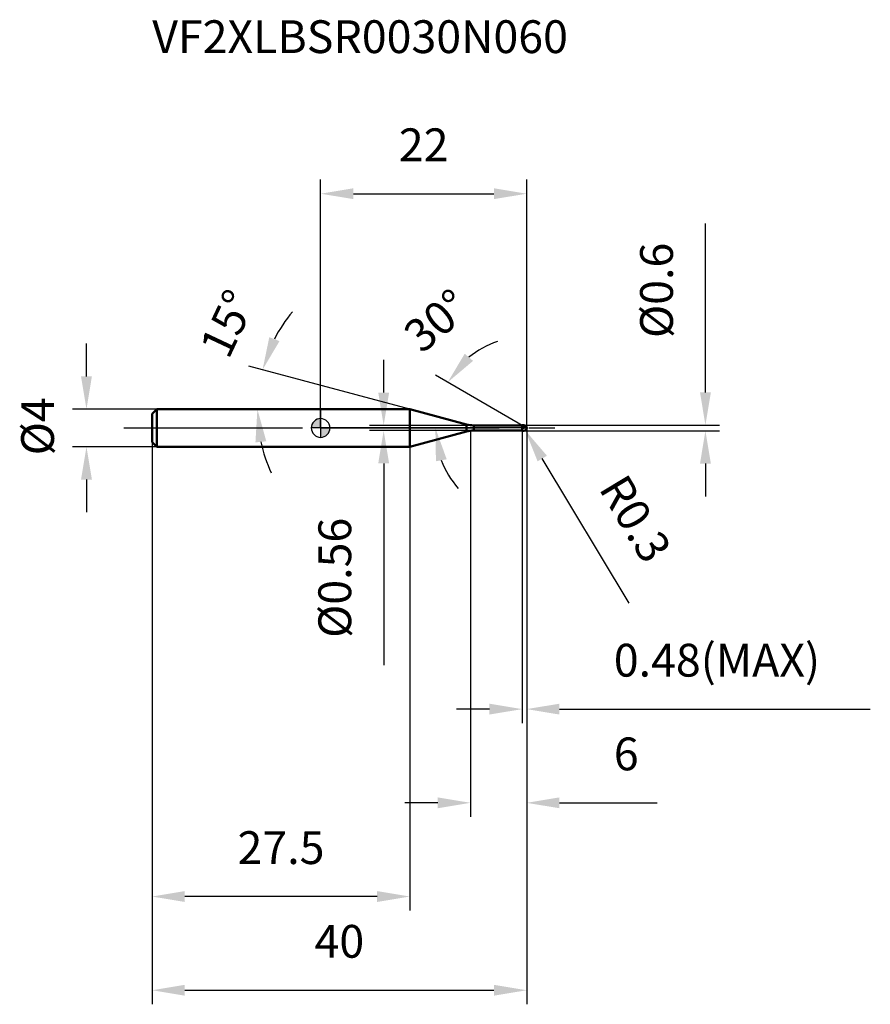
# Model space of a CAD drawing. Units: millimetres. Extents: x -32 to 59, y -61 to 44.
import ezdxf

# ---------------------------------------------------------------- set-up
doc = ezdxf.new("R2010")
doc.units = ezdxf.units.MM
doc.linetypes.add('CENTER2', pattern=[28.575, 19.05, -3.175, 3.175, -3.175])
for name, color, linetype, lineweight in [('1', 4, 'Continuous', 50), ('2', 7, 'Continuous', 25), ('4', 2, 'CENTER2', 25), ('cut', 1, 'Continuous', 25), ('nocut', 7, 'Continuous', 25), ('sk1', 4, 'Continuous', 50), ('sk2', 7, 'Continuous', 25), ('sk4', 2, 'CENTER2', 25), ('sk6', 5, 'Continuous', 35)]:
    doc.layers.add(name, color=color, linetype=linetype, lineweight=lineweight)
doc.layers.add('7', color=5, linetype='Continuous')
doc.styles.add('simplex', font='txt.shx', dxfattribs={"height": 3.5})
doc.styles.get("Standard").update_dxf_attribs({"font": 'txt.shx', "bigfont": '@extfont2.shx'})
doc.dimstyles.new('コピー - ISO-25', dxfattribs={"dimscale": 0, "dimtxt": 3.5, "dimasz": 3.5, "dimexe": 1.5, "dimexo": 0, "dimgap": 2.3, "dimtad": 1, "dimdsep": 46, "dimtxsty": 'simplex', "dimcen": 0.09, "dimclrd": 256, "dimclre": 256, "dimclrt": 256, "dimadec": 0, "dimazin": 0, "dimtfac": 1, "dimtofl": 0, "dimtmove": 0, "dimatfit": 3, "dimfxl": 1, "dimtolj": 1, "dimlwd": -1, "dimlwe": -1, "dimarcsym": 0})

# ---------------------------------------------------------------- blocks, each defined once
blk = doc.blocks.new('zero block')
h = blk.add_hatch(color=7)
h.paths.add_polyline_path([(0, 1, 0.414214), (-1, 0), (0, 0)])
h.paths.add_polyline_path([(1, 0), (0, 0), (0, -1, 0.414214)])
at = {"color": 7, "ltscale": 0.2}
for p, q in [((-1, 0), (1, 0)), ((0, -1), (0, 1))]:
    blk.add_line(p, q, dxfattribs=at)
for start, end in [(90, 180), (180, 270), (0, 90), (270, 0)]:
    blk.add_arc((0, 0), 1, start, end, dxfattribs=at)
blk = doc.blocks.new('*D2673')
at = {"layer": '2'}
for p, q in [((22, 0), (22, -41.5)), ((16, -0.3), (16, -41.5)), ((12.5, -40), (9, -40)), ((25.5, -40), (35.93, -40))]:
    blk.add_line(p, q, dxfattribs=at)
for points in [[(12.5, -40.58), (12.5, -39.42), (16, -40)], [(25.5, -39.42), (25.5, -40.58), (22, -40)]]:
    blk.add_solid(points, dxfattribs=at)
at = {"layer": 'Defpoints', "color": 0}
for p in [(22, 0), (16, -0.3), (16, -40)]:
    blk.add_point(p, dxfattribs=at)
at = {"layer": '2', "insert": (31.3, -33.03), "char_height": 3.5, "attachment_point": 1, "line_spacing_factor": 0.9, "style": 'simplex'}
blk.add_mtext('\\A1;6', dxfattribs=at)
blk = doc.blocks.new('*D27813')
at = {"layer": '2'}
for p, q in [((41.08, 3.8), (41.08, 21.82)), ((21.7, 0.3), (42.58, 0.3)), ((21.7, -0.3), (42.58, -0.3)), ((41.08, -3.8), (41.08, -7.3))]:
    blk.add_line(p, q, dxfattribs=at)
for points in [[(40.5, 3.8), (41.66, 3.8), (41.08, 0.3)], [(41.66, -3.8), (40.5, -3.8), (41.08, -0.3)]]:
    blk.add_solid(points, dxfattribs=at)
at = {"layer": 'Defpoints', "color": 0}
for p in [(21.7, 0.3), (41.08, 0.3), (21.7, -0.3)]:
    blk.add_point(p, dxfattribs=at)
at = {"layer": '2', "insert": (34.11, 9.6), "char_height": 3.5, "attachment_point": 1, "rotation": 90, "line_spacing_factor": 0.9, "style": 'simplex'}
blk.add_mtext('\\A1;%%c0.6', dxfattribs=at)
blk = doc.blocks.new('*D2694')
at = {"layer": '2'}
for p, q in [((21.61, 0), (21.79, 0)), ((21.7, -0.09), (21.7, 0.09)), ((32.94, -18.7), (23.66, -3.26))]:
    blk.add_line(p, q, dxfattribs=at)
blk.add_solid([(24.16, -2.96), (23.16, -3.56), (21.85, -0.26)], dxfattribs=at)
at = {"layer": 'Defpoints', "color": 0}
for p in [(21.7, 0), (21.85, -0.26)]:
    blk.add_point(p, dxfattribs=at)
at = {"layer": '2', "insert": (32.62, -4.64), "char_height": 3.5, "attachment_point": 1, "rotation": 301.0168, "line_spacing_factor": 0.9, "style": 'simplex'}
blk.add_mtext('\\A1;R0.3', dxfattribs=at)
blk = doc.blocks.new('*D2705')
at = {"layer": '2'}
for p, q in [((9.53, 2), (-7.65, 6.6)), ((0, 2), (-8.25, 2))]:
    blk.add_line(p, q, dxfattribs=at)
for start, end in [(140.3255, 152.6627), (192.3373, 204.6745)]:
    blk.add_arc((9.53, 2), 16.29, start, end, dxfattribs=at)
for points in [[(-5.48, 9.69), (-4.39, 9.27), (-6.2, 6.22)], [(-5.8, -1.42), (-6.96, -1.54), (-6.75, 2)]]:
    blk.add_solid(points, dxfattribs=at)
at = {"layer": 'Defpoints', "color": 0}
for p in [(-6.69, 3.42), (0, 2), (0.2, 2), (9.53, 2), (9.73, 1.95)]:
    blk.add_point(p, dxfattribs=at)
at = {"layer": '2', "insert": (-11.51, 11.89), "char_height": 3.5, "attachment_point": 2, "rotation": 64.8235, "line_spacing_factor": 0.9, "style": 'simplex'}
blk.add_mtext('\\A1;15%%d', dxfattribs=at)
blk = doc.blocks.new('*D2716')
at = {"layer": '2'}
for p, q in [((21.52, 0.28), (12.26, 5.62)), ((22, 0), (10.75, 0))]:
    blk.add_line(p, q, dxfattribs=at)
for start, end in [(108.6268, 129.3134), (200.6866, 221.3732)]:
    blk.add_arc((22, 0), 9.75, start, end, dxfattribs=at)
for points in [[(15.38, 7.92), (16.27, 7.16), (13.56, 4.87)], [(13.46, -3.34), (12.31, -3.55), (12.25, 0)]]:
    blk.add_solid(points, dxfattribs=at)
at = {"layer": 'Defpoints', "color": 0}
for p in [(12.4, 1.69), (21.52, 0.28), (21.65, 0.2), (22, 0), (22.15, 0)]:
    blk.add_point(p, dxfattribs=at)
at = {"layer": '2', "insert": (11.25, 12.79), "char_height": 3.5, "attachment_point": 2, "rotation": 40.0494, "line_spacing_factor": 0.9, "style": 'simplex'}
blk.add_mtext('\\A1;30%%d', dxfattribs=at)
blk = doc.blocks.new('*D2727')
at = {"layer": '2'}
for p, q in [((22, 0), (22, -31.5)), ((21.52, -0.3), (21.52, -31.5)), ((18.02, -30), (14.52, -30)), ((25.5, -30), (58.68, -30))]:
    blk.add_line(p, q, dxfattribs=at)
for points in [[(18.02, -30.58), (18.02, -29.42), (21.52, -30)], [(25.5, -29.42), (25.5, -30.58), (22, -30)]]:
    blk.add_solid(points, dxfattribs=at)
at = {"layer": 'Defpoints', "color": 0}
for p in [(22, 0), (21.52, -0.3), (22, -30)]:
    blk.add_point(p, dxfattribs=at)
at = {"layer": '2', "insert": (31.3, -23.03), "char_height": 3.5, "attachment_point": 1, "line_spacing_factor": 0.9, "style": 'simplex'}
blk.add_mtext('\\A1;0.48(MAX)', dxfattribs=at)
blk = doc.blocks.new('*D2738')
at = {"layer": 'Defpoints', "color": 0}
for p in [(-25, 2), (-17.5, 2), (-17.5, -2)]:
    blk.add_point(p, dxfattribs=at)
at = {"layer": 'sk2'}
for p, q in [((-25, 5.5), (-25, 9)), ((-17.5, 2), (-26.5, 2)), ((-17.5, -2), (-26.5, -2)), ((-25, -5.5), (-25, -9))]:
    blk.add_line(p, q, dxfattribs=at)
for points in [[(-25.58, 5.5), (-24.42, 5.5), (-25, 2)], [(-24.42, -5.5), (-25.58, -5.5), (-25, -2)]]:
    blk.add_solid(points, dxfattribs=at)
at = {"layer": 'sk2', "insert": (-31.97, -2.92), "char_height": 3.5, "attachment_point": 1, "rotation": 90, "line_spacing_factor": 0.9, "style": 'simplex'}
blk.add_mtext('\\A1;%%c4', dxfattribs=at)
blk = doc.blocks.new('*D2749')
at = {"layer": 'Defpoints', "color": 0}
for p in [(22, 0), (-18, -1.5), (22, -60)]:
    blk.add_point(p, dxfattribs=at)
at = {"layer": 'sk2'}
for p, q in [((22, 0), (22, -61.5)), ((-18, -1.5), (-18, -61.5)), ((-14.5, -60), (18.5, -60))]:
    blk.add_line(p, q, dxfattribs=at)
for points in [[(-14.5, -59.42), (-14.5, -60.58), (-18, -60)], [(18.5, -60.58), (18.5, -59.42), (22, -60)]]:
    blk.add_solid(points, dxfattribs=at)
at = {"layer": 'sk2', "insert": (2, -53.03), "char_height": 3.5, "attachment_point": 2, "line_spacing_factor": 0.9, "style": 'simplex'}
blk.add_mtext('\\A1;40', dxfattribs=at)
blk = doc.blocks.new('*D27510')
at = {"layer": 'Defpoints', "color": 0}
for p in [(-18, -1.5), (9.53, -2), (-18, -50)]:
    blk.add_point(p, dxfattribs=at)
at = {"layer": 'sk2'}
for p, q in [((-18, -1.5), (-18, -51.5)), ((9.53, -2), (9.53, -51.5)), ((6.03, -50), (-14.5, -50))]:
    blk.add_line(p, q, dxfattribs=at)
for points in [[(-14.5, -49.42), (-14.5, -50.58), (-18, -50)], [(6.03, -50.58), (6.03, -49.42), (9.53, -50)]]:
    blk.add_solid(points, dxfattribs=at)
at = {"layer": 'sk2', "insert": (-4.23, -43.03), "char_height": 3.5, "attachment_point": 2, "line_spacing_factor": 0.9, "style": 'simplex'}
blk.add_mtext('\\A1;27.5', dxfattribs=at)
blk = doc.blocks.new('*D27611')
at = {"layer": '2'}
for p, q in [((0, 0), (0, 26.5)), ((22, 0), (22, 26.5)), ((3.5, 25), (18.5, 25))]:
    blk.add_line(p, q, dxfattribs=at)
for points in [[(3.5, 25.58), (3.5, 24.42), (0, 25)], [(18.5, 24.42), (18.5, 25.58), (22, 25)]]:
    blk.add_solid(points, dxfattribs=at)
at = {"layer": 'Defpoints', "color": 0}
for p in [(22, 25), (0, 0), (22, 0)]:
    blk.add_point(p, dxfattribs=at)
at = {"layer": '2', "insert": (11, 31.97), "char_height": 3.5, "attachment_point": 2, "line_spacing_factor": 0.9, "style": 'simplex'}
blk.add_mtext('\\A1;22', dxfattribs=at)
blk = doc.blocks.new('*D27712')
at = {"layer": '2'}
for p, q in [((6.73, 3.78), (6.73, 7.28)), ((16.35, 0.28), (5.23, 0.28)), ((16.35, -0.28), (5.23, -0.28)), ((6.73, -3.78), (6.73, -25.3))]:
    blk.add_line(p, q, dxfattribs=at)
for points in [[(6.15, 3.78), (7.31, 3.78), (6.73, 0.28)], [(7.31, -3.78), (6.15, -3.78), (6.73, -0.28)]]:
    blk.add_solid(points, dxfattribs=at)
at = {"layer": 'Defpoints', "color": 0}
for p in [(16.35, 0.28), (6.73, -0.28), (16.35, -0.28)]:
    blk.add_point(p, dxfattribs=at)
at = {"layer": '2', "insert": (-0.24, -9.58), "char_height": 3.5, "attachment_point": 3, "rotation": 90, "line_spacing_factor": 0.9, "style": 'simplex'}
blk.add_mtext('\\A1;%%c0.56', dxfattribs=at)

msp = doc.modelspace()

# ---------------------------------------------------------------- linework, layer by layer
at = {"layer": '1'}
for p, q in [((9.532, 2), (0, 2)), ((15.569, 0.382), (9.532, 2)), ((9.532, 2), (9.532, -2)), ((15.569, 0.382), (15.569, -0.382)), ((16.346, 0.28), (21.5, 0.28)), ((16.346, 0.28), (16.346, -0.28)), ((21.52, 0.3), (21.5, 0.28)), ((21.5, 0.28), (21.5, -0.28)), ((21.52, 0.3), (21.7, 0.3)), ((21.52, 0.3), (21.52, -0.3)), ((22, 0), (21.52, 0.277)), ((9.532, -2), (15.569, -0.382)), ((21.5, -0.28), (16.346, -0.28)), ((21.5, -0.28), (21.52, -0.3)), ((21.7, -0.3), (21.52, -0.3)), ((0, -2), (9.532, -2))]:
    msp.add_line(p, q, dxfattribs=at)
for centre, radius, start, end in [((16.346, 3.28), 3, 255, 270), ((21.7, 0), 0.3, 270, 90), ((16.346, -3.28), 3, 90, 105)]:
    msp.add_arc(centre, radius, start, end, dxfattribs=at)
at = {"layer": '4'}
msp.add_line((0, 0), (25, 0), dxfattribs=at)
at = {"layer": '7'}
for p, q in [((21.52, 0.3), (21.7, 0.3)), ((21.52, 0.3), (21.52, -0.3)), ((21.7, -0.3), (21.52, -0.3))]:
    msp.add_line(p, q, dxfattribs=at)
msp.add_arc((21.7, 0), 0.3, 270, 90, dxfattribs=at)
at = {"layer": 'cut'}
for p, q in [((21.7, 0.3), (21.52, 0.3)), ((21.52, 0.3), (21.52, 0)), ((21.52, 0), (22, 0))]:
    msp.add_line(p, q, dxfattribs=at)
msp.add_arc((21.7, 0), 0.3, 0, 90, dxfattribs=at)
at = {"layer": 'nocut'}
for p, q in [((0, 2), (0, 0)), ((9.532, 2), (0, 2)), ((15.569, 0.382), (9.532, 2)), ((21.52, 0), (0, 0)), ((16.346, 0.28), (21.5, 0.28)), ((21.52, 0.3), (21.5, 0.28)), ((21.52, 0.3), (21.52, 0))]:
    msp.add_line(p, q, dxfattribs=at)
msp.add_arc((16.346, 3.28), 3, 255, 270, dxfattribs=at)
at = {"layer": 'sk1'}
for p, q in [((-18, 1.5), (-17.5, 2)), ((-18, 1.5), (-18, -1.5)), ((-17.5, 2), (-17.5, -2)), ((0, 2), (-17.5, 2)), ((-18, -1.5), (-17.5, -2)), ((-17.5, -2), (0, -2))]:
    msp.add_line(p, q, dxfattribs=at)
at = {"layer": 'sk4'}
msp.add_line((-21, 0), (0, 0), dxfattribs=at)

# ---------------------------------------------------------------- block references
at = {"rotation": 180}
msp.add_blockref('zero block', (0, 0), dxfattribs=at)

# ---------------------------------------------------------------- texts
at = {"layer": 'sk6', "insert": (-17.978, 43.506), "char_height": 3.5, "width": 47.6, "attachment_point": 1, "line_spacing_factor": 0.9}
msp.add_mtext('VF2XLBSR0030N060', dxfattribs=at)

# ---------------------------------------------------------------- dimensions: what is measured, and where the dimension line sits
at = {"layer": '2'}
dim = msp.add_linear_dim(base=(22, 25), p1=(0, 0), p2=(22, 0), dimstyle='コピー - ISO-25', override={"dimscale": 1, "dimpost": '<>'}, dxfattribs=at)
dim.commit()
dim.dimension.update_dxf_attribs({"geometry": '*D27611', "text_midpoint": (11, 25), "dimtype": 160})
for base, p1, p2, angle, override, picture, middle in [((41.079, 0.3), (21.7, -0.3), (21.7, 0.3), 90, {"dimscale": 1, "dimpost": '<>'}, '*D27813', (41.079, 14.558)), ((6.729, -0.28), (16.346, 0.28), (16.346, -0.28), 270, {"dimscale": 1, "dimgap": 2.3, "dimtad": 1, "dimdec": 2, "dimlfac": 1, "dimpost": '<>', "dimse1": 0, "dimse2": 0, "dimsd1": 0, "dimsd2": 0, "dimtofl": 0}, '*D27712', (6.729, -16.288))]:
    dim = msp.add_linear_dim(base=base, p1=p1, p2=p2, angle=angle, text='%%c<>', dimstyle='コピー - ISO-25', override=override, dxfattribs=at)
    dim.commit()
    dim.dimension.update_dxf_attribs({"geometry": picture, "text_midpoint": middle, "dimtype": 160})
for base, line1, line2, picture, middle in [((-6.692, 3.419), ((9.728, 1.947), (9.532, 2)), ((0.203, 2), (0, 2)), '*D2705', (-5.207, 8.928)), ((12.401, 1.693), ((21.65, 0.202), (21.52, 0.277)), ((22.15, 0), (22, 0)), '*D2716', (15.728, 7.461))]:
    dim = msp.add_angular_dim_2l(base=base, line1=line1, line2=line2, dimstyle='コピー - ISO-25', override={"dimscale": 1, "dimpost": '<>'}, dxfattribs=at)
    dim.commit()
    dim.dimension.update_dxf_attribs({"geometry": picture, "text_midpoint": middle, "dimtype": 162})
dim = msp.add_linear_dim(base=(16, -40), p1=(22, 0), p2=(16, -0.3), angle=180, dimstyle='コピー - ISO-25', override={"dimscale": 1, "dimpost": '<>'}, dxfattribs=at)
dim.commit()
dim.dimension.update_dxf_attribs({"geometry": '*D2673', "text_midpoint": (32.467, -40), "dimtype": 160})
dim = msp.add_linear_dim(base=(22, -30), p1=(21.52, -0.3), p2=(22, 0), text='<>(MAX)', dimstyle='コピー - ISO-25', override={"dimscale": 1, "dimpost": '<>'}, dxfattribs=at)
dim.commit()
dim.dimension.update_dxf_attribs({"geometry": '*D2727', "text_midpoint": (43.842, -30), "dimtype": 160})
dim = msp.add_radius_dim(center=(21.7, 0), mpoint=(21.855, -0.257), text='R<>', dimstyle='コピー - ISO-25', override={"dimscale": 1, "dimpost": '<>'}, dxfattribs=at)
dim.commit()
dim.dimension.update_dxf_attribs({"geometry": '*D2694', "text_midpoint": (29.247, -7.457), "dimtype": 164})
at = {"layer": 'sk2'}
dim = msp.add_linear_dim(base=(-25, 2), p1=(-17.5, -2), p2=(-17.5, 2), angle=90, text='%%c<>', dimstyle='コピー - ISO-25', override={"dimscale": 1, "dimdec": 1}, dxfattribs=at)
dim.commit()
dim.dimension.update_dxf_attribs({"geometry": '*D2738', "text_midpoint": (-25, 0), "dimtype": 160})
dim = msp.add_linear_dim(base=(22, -60), p1=(-18, -1.5), p2=(22, 0), dimstyle='コピー - ISO-25', override={"dimscale": 1, "dimdec": 1}, dxfattribs=at)
dim.commit()
dim.dimension.update_dxf_attribs({"geometry": '*D2749', "text_midpoint": (2, -60), "dimtype": 160})
dim = msp.add_linear_dim(base=(-18, -50), p1=(9.532, -2), p2=(-18, -1.5), angle=180, dimstyle='コピー - ISO-25', override={"dimscale": 1, "dimdec": 1}, dxfattribs=at)
dim.commit()
dim.dimension.update_dxf_attribs({"geometry": '*D27510', "text_midpoint": (-4.234, -50), "dimtype": 160})

doc.saveas('drawing.dxf')
